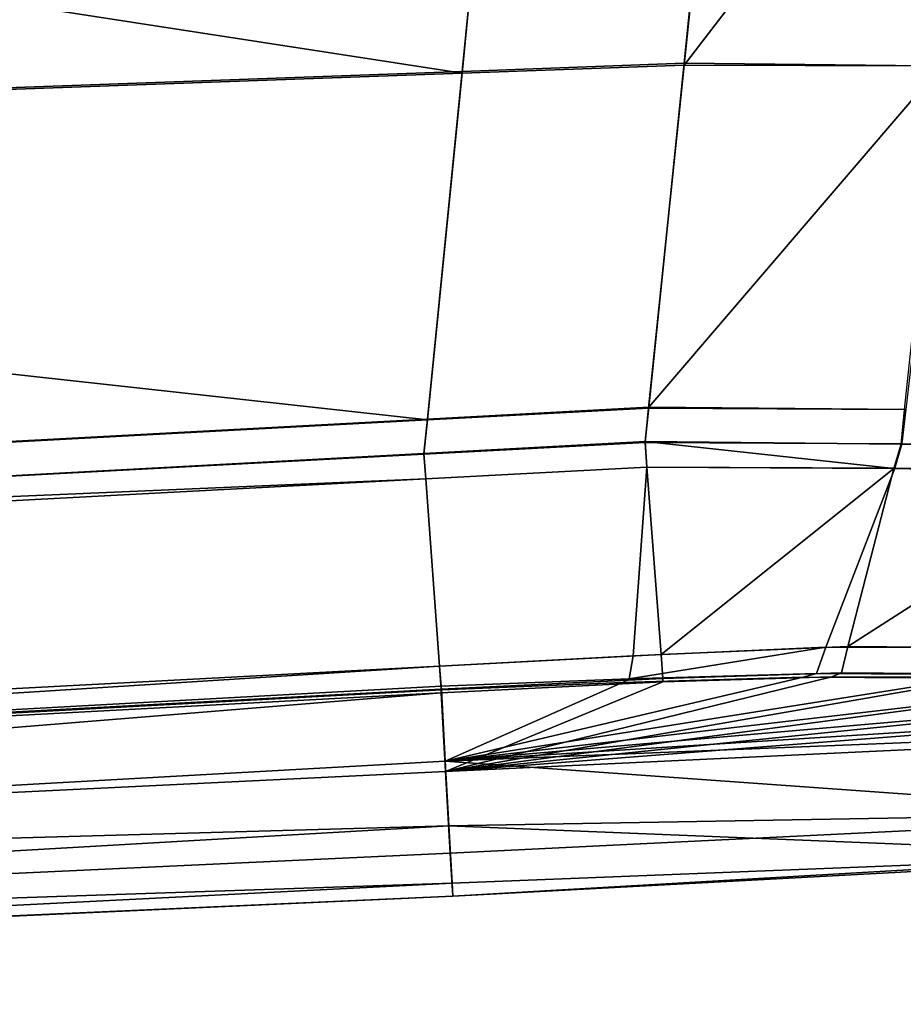
# Model space of a CAD drawing. Extents: x 0 to 1, y -1 to 0.
# Drawn here: x 0.51 to 0.52, y -0.99 to -0.99 of the extents above; entities that cross this region are included whole.
import ezdxf

# ---------------------------------------------------------------- set-up
doc = ezdxf.new("R2010")
doc.units = 0
doc.layers.add('L38_02_FIX', color=7, linetype='CONTINUOUS')
doc.layers.add('L41_02_FIX', color=7, linetype='CONTINUOUS')

msp = doc.modelspace()

# ---------------------------------------------------------------- linework, layer by layer
at = {"layer": 'L38_02_FIX', "color": 8}
for points, invisible_edges in [([(0.51552, -0.983307, 0.055718), (0.516829, -0.986164, 0.055382), (0.517128, -0.98328, 0.055721), (0.51552, -0.983307, 0.055718)], 9), ([(0.518679, -0.986184, 0.055167), (0.517128, -0.98328, 0.055721), (0.516829, -0.986164, 0.055382), (0.518679, -0.986184, 0.055167)], 9), ([(0.517128, -0.98328, 0.055721), (0.518679, -0.986184, 0.055167), (0.518983, -0.983293, 0.055492), (0.517128, -0.98328, 0.055721)], 9), ([(0.49816, -0.983599, 0.05569), (0.515229, -0.986222, 0.055376), (0.51552, -0.983307, 0.055718), (0.49816, -0.983599, 0.05569)], 9), ([(0.51552, -0.983316, 0.004141), (0.515229, -0.986235, 0.004375), (0.49816, -0.983604, 0.004223), (0.51552, -0.983316, 0.004141)], 8), ([(0.516829, -0.986164, 0.055382), (0.51552, -0.983307, 0.055718), (0.515229, -0.986222, 0.055376), (0.516829, -0.986164, 0.055382)], 9), ([(0.51552, -0.983316, 0.004141), (0.516829, -0.986177, 0.004362), (0.515229, -0.986235, 0.004375), (0.51552, -0.983316, 0.004141)], 9), ([(0.516829, -0.986177, 0.004362), (0.51552, -0.983316, 0.004141), (0.517128, -0.983289, 0.004133), (0.516829, -0.986177, 0.004362)], 9), ([(0.519039, -0.983292, 0.004356), (0.516829, -0.986177, 0.004362), (0.517128, -0.983289, 0.004133), (0.519039, -0.983292, 0.004356)], 8), ([(0.519039, -0.983292, 0.004356), (0.518709, -0.986183, 0.004663), (0.516829, -0.986177, 0.004362), (0.519039, -0.983292, 0.004356)], 8), ([(0.515229, -0.986222, 0.055376), (0.49816, -0.983599, 0.05569), (0.497943, -0.986853, 0.055308), (0.515229, -0.986222, 0.055376)], 9), ([(0.515229, -0.986235, 0.004375), (0.497943, -0.986859, 0.004506), (0.49816, -0.983604, 0.004223), (0.515229, -0.986235, 0.004375)], 8), ([(0.515229, -0.986222, 0.055376), (0.516574, -0.988643, 0.055091), (0.516829, -0.986164, 0.055382), (0.515229, -0.986222, 0.055376)], 9), ([(0.516573, -0.98865, 0.004634), (0.515229, -0.986235, 0.004375), (0.516829, -0.986177, 0.004362), (0.516573, -0.98865, 0.004634)], 9), ([(0.516829, -0.986177, 0.004362), (0.518427, -0.98866, 0.004925), (0.516573, -0.98865, 0.004634), (0.516829, -0.986177, 0.004362)], 9), ([(0.518679, -0.986184, 0.055167), (0.516829, -0.986164, 0.055382), (0.516574, -0.988643, 0.055091), (0.518679, -0.986184, 0.055167)], 8), ([(0.518679, -0.986184, 0.055167), (0.516574, -0.988643, 0.055091), (0.518418, -0.988661, 0.054806), (0.518679, -0.986184, 0.055167)], 8), ([(0.518427, -0.98866, 0.004925), (0.516829, -0.986177, 0.004362), (0.518709, -0.986183, 0.004663), (0.518427, -0.98866, 0.004925)], 9), ([(0.497943, -0.986853, 0.055308), (0.514979, -0.988729, 0.055081), (0.515229, -0.986222, 0.055376), (0.497943, -0.986853, 0.055308)], 9), ([(0.515229, -0.986235, 0.004375), (0.514979, -0.988735, 0.004646), (0.497943, -0.986859, 0.004506), (0.515229, -0.986235, 0.004375)], 8), ([(0.516574, -0.988643, 0.055091), (0.515229, -0.986222, 0.055376), (0.514979, -0.988729, 0.055081), (0.516574, -0.988643, 0.055091)], 9), ([(0.515229, -0.986235, 0.004375), (0.516573, -0.98865, 0.004634), (0.514979, -0.988735, 0.004646), (0.515229, -0.986235, 0.004375)], 9), ([(0.514979, -0.988735, 0.004646), (0.497761, -0.989655, 0.004777), (0.497943, -0.986859, 0.004506), (0.514979, -0.988735, 0.004646)], 8), ([(0.514979, -0.988729, 0.055081), (0.497943, -0.986853, 0.055308), (0.497762, -0.989652, 0.054979), (0.514979, -0.988729, 0.055081)], 9), ([(0.514979, -0.988729, 0.055081), (0.516548, -0.988892, 0.055061), (0.516574, -0.988643, 0.055091), (0.514979, -0.988729, 0.055081)], 9), ([(0.516548, -0.988897, 0.004661), (0.514979, -0.988735, 0.004646), (0.516573, -0.98865, 0.004634), (0.516548, -0.988897, 0.004661)], 9), ([(0.518392, -0.988909, 0.05477), (0.516574, -0.988643, 0.055091), (0.516548, -0.988892, 0.055061), (0.518392, -0.988909, 0.05477)], 9), ([(0.516573, -0.98865, 0.004634), (0.518399, -0.988907, 0.004951), (0.516548, -0.988897, 0.004661), (0.516573, -0.98865, 0.004634)], 9), ([(0.518399, -0.988907, 0.004951), (0.516573, -0.98865, 0.004634), (0.518427, -0.98866, 0.004925), (0.518399, -0.988907, 0.004951)], 9), ([(0.516574, -0.988643, 0.055091), (0.518392, -0.988909, 0.05477), (0.518418, -0.988661, 0.054806), (0.516574, -0.988643, 0.055091)], 9), ([(0.520056, -0.988943, 0.053953), (0.518418, -0.988661, 0.054806), (0.518392, -0.988909, 0.05477), (0.520056, -0.988943, 0.053953)], 9), ([(0.518427, -0.98866, 0.004925), (0.520065, -0.988942, 0.0058), (0.518399, -0.988907, 0.004951), (0.518427, -0.98866, 0.004925)], 9), ([(0.514954, -0.988982, 0.004673), (0.497761, -0.989655, 0.004777), (0.514979, -0.988735, 0.004646), (0.514954, -0.988982, 0.004673)], 9), ([(0.497762, -0.989652, 0.054979), (0.514954, -0.988978, 0.055052), (0.514979, -0.988729, 0.055081), (0.497762, -0.989652, 0.054979)], 9), ([(0.516548, -0.988892, 0.055061), (0.514979, -0.988729, 0.055081), (0.514954, -0.988978, 0.055052), (0.516548, -0.988892, 0.055061)], 9), ([(0.514979, -0.988735, 0.004646), (0.516548, -0.988897, 0.004661), (0.514954, -0.988982, 0.004673), (0.514979, -0.988735, 0.004646)], 9), ([(0.514967, -0.98916, 0.054913), (0.516548, -0.988892, 0.055061), (0.514954, -0.988978, 0.055052), (0.514967, -0.98916, 0.054913)], 9), ([(0.516561, -0.989075, 0.00484), (0.514954, -0.988982, 0.004673), (0.516548, -0.988897, 0.004661), (0.516561, -0.989075, 0.00484)], 9), ([(0.516548, -0.988892, 0.055061), (0.514967, -0.98916, 0.054913), (0.516561, -0.989075, 0.054925), (0.516548, -0.988892, 0.055061)], 9), ([(0.516548, -0.988892, 0.055061), (0.518341, -0.989085, 0.054601), (0.518392, -0.988909, 0.05477), (0.516548, -0.988892, 0.055061)], 8), ([(0.518341, -0.989085, 0.054601), (0.516548, -0.988892, 0.055061), (0.516561, -0.989075, 0.054925), (0.518341, -0.989085, 0.054601)], 8), ([(0.518399, -0.988907, 0.004951), (0.516561, -0.989075, 0.00484), (0.516548, -0.988897, 0.004661), (0.518399, -0.988907, 0.004951)], 9), ([(0.516561, -0.989075, 0.00484), (0.518399, -0.988907, 0.004951), (0.518348, -0.989082, 0.005123), (0.516561, -0.989075, 0.00484)], 9), ([(0.518341, -0.989085, 0.054601), (0.520056, -0.988943, 0.053953), (0.518392, -0.988909, 0.05477), (0.518341, -0.989085, 0.054601)], 9), ([(0.520056, -0.988943, 0.053953), (0.518341, -0.989085, 0.054601), (0.519947, -0.989115, 0.05381), (0.520056, -0.988943, 0.053953)], 9), ([(0.520065, -0.988942, 0.0058), (0.518348, -0.989082, 0.005123), (0.518399, -0.988907, 0.004951), (0.520065, -0.988942, 0.0058)], 9), ([(0.518348, -0.989082, 0.005123), (0.520065, -0.988942, 0.0058), (0.519956, -0.989114, 0.005944), (0.518348, -0.989082, 0.005123)], 9), ([(0.514954, -0.988978, 0.055052), (0.497762, -0.989652, 0.054979), (0.497742, -0.9899, 0.054949), (0.514954, -0.988978, 0.055052)], 9), ([(0.514967, -0.98916, 0.054913), (0.514954, -0.988978, 0.055052), (0.497742, -0.9899, 0.054949), (0.514967, -0.98916, 0.054913)], 8), ([(0.514967, -0.98916, 0.004852), (0.497742, -0.989902, 0.004801), (0.514954, -0.988982, 0.004673), (0.514967, -0.98916, 0.004852)], 9), ([(0.497761, -0.989655, 0.004777), (0.514954, -0.988982, 0.004673), (0.497742, -0.989902, 0.004801), (0.497761, -0.989655, 0.004777)], 9), ([(0.514954, -0.988982, 0.004673), (0.516561, -0.989075, 0.00484), (0.514967, -0.98916, 0.004852), (0.514954, -0.988982, 0.004673)], 9), ([(0.516561, -0.989075, 0.00484), (0.515066, -0.990511, 0.006212), (0.514967, -0.98916, 0.004852), (0.516561, -0.989075, 0.00484)], 9), ([(0.514967, -0.98916, 0.054913), (0.516663, -0.990427, 0.053566), (0.516561, -0.989075, 0.054925), (0.514967, -0.98916, 0.054913)], 9), ([(0.515066, -0.990511, 0.006212), (0.516561, -0.989075, 0.00484), (0.516463, -0.990437, 0.006188), (0.515066, -0.990511, 0.006212)], 9), ([(0.518348, -0.989082, 0.005123), (0.516463, -0.990437, 0.006188), (0.516561, -0.989075, 0.00484), (0.518348, -0.989082, 0.005123)], 9), ([(0.516463, -0.990437, 0.006188), (0.518348, -0.989082, 0.005123), (0.517851, -0.990375, 0.006354), (0.516463, -0.990437, 0.006188)], 9), ([(0.518341, -0.989085, 0.054601), (0.516561, -0.989075, 0.054925), (0.516663, -0.990427, 0.053566), (0.518341, -0.989085, 0.054601)], 8), ([(0.518341, -0.989085, 0.054601), (0.516663, -0.990427, 0.053566), (0.51801, -0.99037, 0.053356), (0.518341, -0.989085, 0.054601)], 8), ([(0.519956, -0.989114, 0.005944), (0.517851, -0.990375, 0.006354), (0.518348, -0.989082, 0.005123), (0.519956, -0.989114, 0.005944)], 9), ([(0.518341, -0.989085, 0.054601), (0.51801, -0.99037, 0.053356), (0.519947, -0.989115, 0.05381), (0.518341, -0.989085, 0.054601)], 8), ([(0.497742, -0.989902, 0.004801), (0.514967, -0.98916, 0.004852), (0.497752, -0.990078, 0.004982), (0.497742, -0.989902, 0.004801)], 9), ([(0.514967, -0.98916, 0.054913), (0.497742, -0.9899, 0.054949), (0.497752, -0.990078, 0.054783), (0.514967, -0.98916, 0.054913)], 8), ([(0.497752, -0.990078, 0.054783), (0.515066, -0.990511, 0.053553), (0.514967, -0.98916, 0.054913), (0.497752, -0.990078, 0.054783)], 9), ([(0.515066, -0.990511, 0.006212), (0.497752, -0.990078, 0.004982), (0.514967, -0.98916, 0.004852), (0.515066, -0.990511, 0.006212)], 9), ([(0.516663, -0.990427, 0.053566), (0.514967, -0.98916, 0.054913), (0.515066, -0.990511, 0.053553), (0.516663, -0.990427, 0.053566)], 9), ([(0.517851, -0.990375, 0.006354), (0.519956, -0.989114, 0.005944), (0.519106, -0.990376, 0.006962), (0.517851, -0.990375, 0.006354)], 9), ([(0.519947, -0.989115, 0.05381), (0.51801, -0.99037, 0.053356), (0.519215, -0.990378, 0.052719), (0.519947, -0.989115, 0.05381)], 8), ([(0.515066, -0.990511, 0.053553), (0.497752, -0.990078, 0.054783), (0.497828, -0.991423, 0.053414), (0.515066, -0.990511, 0.053553)], 9), ([(0.497752, -0.990078, 0.004982), (0.515066, -0.990511, 0.006212), (0.497828, -0.991423, 0.00635), (0.497752, -0.990078, 0.004982)], 9), ([(0.516434, -0.990601, 0.006367), (0.516463, -0.990437, 0.006188), (0.517851, -0.990375, 0.006354), (0.516434, -0.990601, 0.006367)], 8), ([(0.517851, -0.990375, 0.006354), (0.517784, -0.990564, 0.006521), (0.516434, -0.990601, 0.006367), (0.517851, -0.990375, 0.006354)], 8), ([(0.516676, -0.990599, 0.053387), (0.51801, -0.99037, 0.053356), (0.516663, -0.990427, 0.053566), (0.516676, -0.990599, 0.053387)], 9), ([(0.51801, -0.99037, 0.053356), (0.516676, -0.990599, 0.053387), (0.517964, -0.990559, 0.053185), (0.51801, -0.99037, 0.053356)], 9), ([(0.519106, -0.990376, 0.006962), (0.517784, -0.990564, 0.006521), (0.517851, -0.990375, 0.006354), (0.519106, -0.990376, 0.006962)], 9), ([(0.517784, -0.990564, 0.006521), (0.519106, -0.990376, 0.006962), (0.519002, -0.990572, 0.007109), (0.517784, -0.990564, 0.006521)], 9), ([(0.517964, -0.990559, 0.053185), (0.519215, -0.990378, 0.052719), (0.51801, -0.99037, 0.053356), (0.517964, -0.990559, 0.053185)], 9), ([(0.519215, -0.990378, 0.052719), (0.517964, -0.990559, 0.053185), (0.519113, -0.990567, 0.052569), (0.519215, -0.990378, 0.052719)], 9), ([(0.515066, -0.990511, 0.053553), (0.516676, -0.990599, 0.053387), (0.516663, -0.990427, 0.053566), (0.515066, -0.990511, 0.053553)], 9), ([(0.516434, -0.990601, 0.006367), (0.515066, -0.990511, 0.006212), (0.516463, -0.990437, 0.006188), (0.516434, -0.990601, 0.006367)], 9), ([(0.497828, -0.991423, 0.053414), (0.515079, -0.990676, 0.053373), (0.515066, -0.990511, 0.053553), (0.497828, -0.991423, 0.053414)], 9), ([(0.497838, -0.9916, 0.006529), (0.497828, -0.991423, 0.00635), (0.515066, -0.990511, 0.006212), (0.497838, -0.9916, 0.006529)], 8), ([(0.497838, -0.9916, 0.006529), (0.515066, -0.990511, 0.006212), (0.515078, -0.990656, 0.006394), (0.497838, -0.9916, 0.006529)], 8), ([(0.515066, -0.990511, 0.006212), (0.516434, -0.990601, 0.006367), (0.515078, -0.990656, 0.006394), (0.515066, -0.990511, 0.006212)], 9), ([(0.516676, -0.990599, 0.053387), (0.515066, -0.990511, 0.053553), (0.515079, -0.990676, 0.053373), (0.516676, -0.990599, 0.053387)], 9), ([(0.515107, -0.991196, 0.012094), (0.516386, -0.990628, 0.006625), (0.517687, -0.99059, 0.006762), (0.515107, -0.991196, 0.012094)], 8), ([(0.515107, -0.991196, 0.012094), (0.517687, -0.99059, 0.006762), (0.518867, -0.990597, 0.007313), (0.515107, -0.991196, 0.012094)], 8), ([(0.516675, -0.990625, 0.053131), (0.51511, -0.991271, 0.047501), (0.517894, -0.990587, 0.052943), (0.516675, -0.990625, 0.053131)], 8), ([(0.517894, -0.990587, 0.052943), (0.51511, -0.991271, 0.047501), (0.518984, -0.990594, 0.052366), (0.517894, -0.990587, 0.052943)], 8), ([(0.517784, -0.990564, 0.006521), (0.516386, -0.990628, 0.006625), (0.516434, -0.990601, 0.006367), (0.517784, -0.990564, 0.006521)], 9), ([(0.516386, -0.990628, 0.006625), (0.517784, -0.990564, 0.006521), (0.517687, -0.99059, 0.006762), (0.516386, -0.990628, 0.006625)], 9), ([(0.517964, -0.990559, 0.053185), (0.516675, -0.990625, 0.053131), (0.517894, -0.990587, 0.052943), (0.517964, -0.990559, 0.053185)], 9), ([(0.516675, -0.990625, 0.053131), (0.517964, -0.990559, 0.053185), (0.516676, -0.990599, 0.053387), (0.516675, -0.990625, 0.053131)], 9), ([(0.519002, -0.990572, 0.007109), (0.517687, -0.99059, 0.006762), (0.517784, -0.990564, 0.006521), (0.519002, -0.990572, 0.007109)], 9), ([(0.517687, -0.99059, 0.006762), (0.519002, -0.990572, 0.007109), (0.518867, -0.990597, 0.007313), (0.517687, -0.99059, 0.006762)], 9), ([(0.517894, -0.990587, 0.052943), (0.519113, -0.990567, 0.052569), (0.517964, -0.990559, 0.053185), (0.517894, -0.990587, 0.052943)], 9), ([(0.519113, -0.990567, 0.052569), (0.517894, -0.990587, 0.052943), (0.518984, -0.990594, 0.052366), (0.519113, -0.990567, 0.052569)], 9), ([(0.51508, -0.990681, 0.006653), (0.497838, -0.9916, 0.006529), (0.515078, -0.990656, 0.006394), (0.51508, -0.990681, 0.006653)], 9), ([(0.516386, -0.990628, 0.006625), (0.515078, -0.990656, 0.006394), (0.516434, -0.990601, 0.006367), (0.516386, -0.990628, 0.006625)], 9), ([(0.516675, -0.990625, 0.053131), (0.515078, -0.990702, 0.053118), (0.51511, -0.991271, 0.047501), (0.516675, -0.990625, 0.053131)], 8), ([(0.516675, -0.990625, 0.053131), (0.515079, -0.990676, 0.053373), (0.515078, -0.990702, 0.053118), (0.516675, -0.990625, 0.053131)], 9), ([(0.515078, -0.990656, 0.006394), (0.516386, -0.990628, 0.006625), (0.51508, -0.990681, 0.006653), (0.515078, -0.990656, 0.006394)], 9), ([(0.515079, -0.990676, 0.053373), (0.516675, -0.990625, 0.053131), (0.516676, -0.990599, 0.053387), (0.515079, -0.990676, 0.053373)], 9), ([(0.515107, -0.991196, 0.012094), (0.51508, -0.990681, 0.006653), (0.516386, -0.990628, 0.006625), (0.515107, -0.991196, 0.012094)], 8), ([(0.515107, -0.991196, 0.012094), (0.518867, -0.990597, 0.007313), (0.519786, -0.990649, 0.008233), (0.515107, -0.991196, 0.012094)], 8), ([(0.515107, -0.991196, 0.012094), (0.519786, -0.990649, 0.008233), (0.520326, -0.990739, 0.00941), (0.515107, -0.991196, 0.012094)], 8), ([(0.518984, -0.990594, 0.052366), (0.51511, -0.991271, 0.047501), (0.519821, -0.990646, 0.051464), (0.518984, -0.990594, 0.052366)], 8), ([(0.519821, -0.990646, 0.051464), (0.51511, -0.991271, 0.047501), (0.520324, -0.990736, 0.050346), (0.519821, -0.990646, 0.051464)], 8), ([(0.515079, -0.990676, 0.053373), (0.497828, -0.991423, 0.053414), (0.497838, -0.991599, 0.053234), (0.515079, -0.990676, 0.053373)], 9), ([(0.515078, -0.990702, 0.053118), (0.497838, -0.991599, 0.053234), (0.497837, -0.991624, 0.052979), (0.515078, -0.990702, 0.053118)], 9), ([(0.515078, -0.990702, 0.053118), (0.497837, -0.991624, 0.052979), (0.497857, -0.992106, 0.047464), (0.515078, -0.990702, 0.053118)], 8), ([(0.497838, -0.991599, 0.053234), (0.515078, -0.990702, 0.053118), (0.515079, -0.990676, 0.053373), (0.497838, -0.991599, 0.053234)], 9), ([(0.497838, -0.9916, 0.006529), (0.51508, -0.990681, 0.006653), (0.497839, -0.991617, 0.006789), (0.497838, -0.9916, 0.006529)], 9), ([(0.515107, -0.991196, 0.012094), (0.497839, -0.991617, 0.006789), (0.51508, -0.990681, 0.006653), (0.515107, -0.991196, 0.012094)], 9), ([(0.515078, -0.990702, 0.053118), (0.497857, -0.992106, 0.047464), (0.51511, -0.991271, 0.047501), (0.515078, -0.990702, 0.053118)], 8), ([(0.515107, -0.991196, 0.012094), (0.520326, -0.990739, 0.00941), (0.520466, -0.990856, 0.010699), (0.515107, -0.991196, 0.012094)], 8), ([(0.520324, -0.990736, 0.050346), (0.51511, -0.991271, 0.047501), (0.520458, -0.990854, 0.049127), (0.520324, -0.990736, 0.050346)], 8), ([(0.515107, -0.991196, 0.012094), (0.520466, -0.990856, 0.010699), (0.520436, -0.99098, 0.011993), (0.515107, -0.991196, 0.012094)], 8), ([(0.520458, -0.990854, 0.049127), (0.51511, -0.991271, 0.047501), (0.520433, -0.991019, 0.047513), (0.520458, -0.990854, 0.049127)], 8), ([(0.52035, -0.99157, 0.019085), (0.515107, -0.991196, 0.012094), (0.520436, -0.99098, 0.011993), (0.52035, -0.99157, 0.019085)], 8), ([(0.515144, -0.991859, 0.040503), (0.520433, -0.991019, 0.047513), (0.51511, -0.991271, 0.047501), (0.515144, -0.991859, 0.040503)], 9), ([(0.520433, -0.991019, 0.047513), (0.515144, -0.991859, 0.040503), (0.520346, -0.991605, 0.040421), (0.520433, -0.991019, 0.047513)], 9), ([(0.497839, -0.991617, 0.006789), (0.515107, -0.991196, 0.012094), (0.497859, -0.992153, 0.012399), (0.497839, -0.991617, 0.006789)], 9), ([(0.515134, -0.991662, 0.019166), (0.497859, -0.992153, 0.012399), (0.515107, -0.991196, 0.012094), (0.515134, -0.991662, 0.019166)], 8), ([(0.515134, -0.991662, 0.019166), (0.515107, -0.991196, 0.012094), (0.52035, -0.99157, 0.019085), (0.515134, -0.991662, 0.019166)], 8), ([(0.497882, -0.992655, 0.040772), (0.51511, -0.991271, 0.047501), (0.497857, -0.992106, 0.047464), (0.497882, -0.992655, 0.040772)], 9), ([(0.51511, -0.991271, 0.047501), (0.497882, -0.992655, 0.040772), (0.515144, -0.991859, 0.040503), (0.51511, -0.991271, 0.047501)], 9), ([(0.520304, -0.991872, 0.026194), (0.515134, -0.991662, 0.019166), (0.52035, -0.99157, 0.019085), (0.520304, -0.991872, 0.026194)], 8), ([(0.515144, -0.991859, 0.040503), (0.520302, -0.991893, 0.033311), (0.520346, -0.991605, 0.040421), (0.515144, -0.991859, 0.040503)], 9), ([(0.497881, -0.992655, 0.019393), (0.497859, -0.992153, 0.012399), (0.515134, -0.991662, 0.019166), (0.497881, -0.992655, 0.019393)], 8), ([(0.515157, -0.992076, 0.026345), (0.497881, -0.992655, 0.019393), (0.515134, -0.991662, 0.019166), (0.515157, -0.992076, 0.026345)], 8), ([(0.515157, -0.992076, 0.026345), (0.515134, -0.991662, 0.019166), (0.520304, -0.991872, 0.026194), (0.515157, -0.992076, 0.026345)], 8), ([(0.497895, -0.992949, 0.03337), (0.515144, -0.991859, 0.040503), (0.497882, -0.992655, 0.040772), (0.497895, -0.992949, 0.03337)], 9), ([(0.515144, -0.991859, 0.040503), (0.497895, -0.992949, 0.03337), (0.515162, -0.992169, 0.033118), (0.515144, -0.991859, 0.040503)], 9), ([(0.520302, -0.991893, 0.033311), (0.515144, -0.991859, 0.040503), (0.515162, -0.992169, 0.033118), (0.520302, -0.991893, 0.033311)], 9), ([(0.515162, -0.992169, 0.033118), (0.515157, -0.992076, 0.026345), (0.520304, -0.991872, 0.026194), (0.515162, -0.992169, 0.033118)], 8), ([(0.520302, -0.991893, 0.033311), (0.515162, -0.992169, 0.033118), (0.520304, -0.991872, 0.026194), (0.520302, -0.991893, 0.033311)], 8), ([(0.497895, -0.992941, 0.026629), (0.497881, -0.992655, 0.019393), (0.515157, -0.992076, 0.026345), (0.497895, -0.992941, 0.026629)], 8), ([(0.515162, -0.992169, 0.033118), (0.497895, -0.992941, 0.026629), (0.515157, -0.992076, 0.026345), (0.515162, -0.992169, 0.033118)], 8), ([(0.497895, -0.992949, 0.03337), (0.497895, -0.992941, 0.026629), (0.515162, -0.992169, 0.033118), (0.497895, -0.992949, 0.03337)], 8)]:
    msp.add_3dface(points, dxfattribs=dict(at, invisible_edges=invisible_edges))
at = {"layer": 'L41_02_FIX', "color": 8}
for points, invisible_edges in [([(0.51552, -0.983307, 1.998718), (0.516829, -0.986164, 1.998382), (0.517128, -0.98328, 1.998721), (0.51552, -0.983307, 1.998718)], 9), ([(0.518679, -0.986184, 1.998167), (0.517128, -0.98328, 1.998721), (0.516829, -0.986164, 1.998382), (0.518679, -0.986184, 1.998167)], 9), ([(0.517128, -0.98328, 1.998721), (0.518679, -0.986184, 1.998167), (0.518983, -0.983293, 1.998492), (0.517128, -0.98328, 1.998721)], 9), ([(0.49816, -0.983599, 1.99869), (0.515229, -0.986222, 1.998376), (0.51552, -0.983307, 1.998718), (0.49816, -0.983599, 1.99869)], 9), ([(0.51552, -0.983316, 1.947141), (0.515229, -0.986235, 1.947375), (0.49816, -0.983604, 1.947223), (0.51552, -0.983316, 1.947141)], 8), ([(0.516829, -0.986164, 1.998382), (0.51552, -0.983307, 1.998718), (0.515229, -0.986222, 1.998376), (0.516829, -0.986164, 1.998382)], 9), ([(0.51552, -0.983316, 1.947141), (0.516829, -0.986177, 1.947362), (0.515229, -0.986235, 1.947375), (0.51552, -0.983316, 1.947141)], 9), ([(0.516829, -0.986177, 1.947362), (0.51552, -0.983316, 1.947141), (0.517128, -0.983289, 1.947133), (0.516829, -0.986177, 1.947362)], 9), ([(0.519039, -0.983292, 1.947356), (0.516829, -0.986177, 1.947362), (0.517128, -0.983289, 1.947133), (0.519039, -0.983292, 1.947356)], 8), ([(0.519039, -0.983292, 1.947356), (0.518709, -0.986183, 1.947663), (0.516829, -0.986177, 1.947362), (0.519039, -0.983292, 1.947356)], 8), ([(0.515229, -0.986222, 1.998376), (0.49816, -0.983599, 1.99869), (0.497943, -0.986853, 1.998308), (0.515229, -0.986222, 1.998376)], 9), ([(0.515229, -0.986235, 1.947375), (0.497943, -0.986859, 1.947506), (0.49816, -0.983604, 1.947223), (0.515229, -0.986235, 1.947375)], 8), ([(0.515229, -0.986222, 1.998376), (0.516574, -0.988643, 1.998091), (0.516829, -0.986164, 1.998382), (0.515229, -0.986222, 1.998376)], 9), ([(0.516573, -0.98865, 1.947634), (0.515229, -0.986235, 1.947375), (0.516829, -0.986177, 1.947362), (0.516573, -0.98865, 1.947634)], 9), ([(0.516829, -0.986177, 1.947362), (0.518427, -0.98866, 1.947925), (0.516573, -0.98865, 1.947634), (0.516829, -0.986177, 1.947362)], 9), ([(0.518679, -0.986184, 1.998167), (0.516829, -0.986164, 1.998382), (0.516574, -0.988643, 1.998091), (0.518679, -0.986184, 1.998167)], 8), ([(0.518679, -0.986184, 1.998167), (0.516574, -0.988643, 1.998091), (0.518418, -0.988661, 1.997806), (0.518679, -0.986184, 1.998167)], 8), ([(0.518427, -0.98866, 1.947925), (0.516829, -0.986177, 1.947362), (0.518709, -0.986183, 1.947663), (0.518427, -0.98866, 1.947925)], 9), ([(0.497943, -0.986853, 1.998308), (0.514979, -0.988729, 1.998081), (0.515229, -0.986222, 1.998376), (0.497943, -0.986853, 1.998308)], 9), ([(0.515229, -0.986235, 1.947375), (0.514979, -0.988735, 1.947646), (0.497943, -0.986859, 1.947506), (0.515229, -0.986235, 1.947375)], 8), ([(0.516574, -0.988643, 1.998091), (0.515229, -0.986222, 1.998376), (0.514979, -0.988729, 1.998081), (0.516574, -0.988643, 1.998091)], 9), ([(0.515229, -0.986235, 1.947375), (0.516573, -0.98865, 1.947634), (0.514979, -0.988735, 1.947646), (0.515229, -0.986235, 1.947375)], 9), ([(0.514979, -0.988735, 1.947646), (0.497761, -0.989655, 1.947777), (0.497943, -0.986859, 1.947506), (0.514979, -0.988735, 1.947646)], 8), ([(0.514979, -0.988729, 1.998081), (0.497943, -0.986853, 1.998308), (0.497762, -0.989652, 1.997979), (0.514979, -0.988729, 1.998081)], 9), ([(0.514979, -0.988729, 1.998081), (0.516548, -0.988892, 1.998061), (0.516574, -0.988643, 1.998091), (0.514979, -0.988729, 1.998081)], 9), ([(0.516548, -0.988897, 1.947661), (0.514979, -0.988735, 1.947646), (0.516573, -0.98865, 1.947634), (0.516548, -0.988897, 1.947661)], 9), ([(0.518392, -0.988909, 1.99777), (0.516574, -0.988643, 1.998091), (0.516548, -0.988892, 1.998061), (0.518392, -0.988909, 1.99777)], 9), ([(0.516573, -0.98865, 1.947634), (0.518399, -0.988907, 1.947951), (0.516548, -0.988897, 1.947661), (0.516573, -0.98865, 1.947634)], 9), ([(0.518399, -0.988907, 1.947951), (0.516573, -0.98865, 1.947634), (0.518427, -0.98866, 1.947925), (0.518399, -0.988907, 1.947951)], 9), ([(0.516574, -0.988643, 1.998091), (0.518392, -0.988909, 1.99777), (0.518418, -0.988661, 1.997806), (0.516574, -0.988643, 1.998091)], 9), ([(0.520056, -0.988943, 1.996953), (0.518418, -0.988661, 1.997806), (0.518392, -0.988909, 1.99777), (0.520056, -0.988943, 1.996953)], 9), ([(0.518427, -0.98866, 1.947925), (0.520065, -0.988942, 1.9488), (0.518399, -0.988907, 1.947951), (0.518427, -0.98866, 1.947925)], 9), ([(0.514954, -0.988982, 1.947673), (0.497761, -0.989655, 1.947777), (0.514979, -0.988735, 1.947646), (0.514954, -0.988982, 1.947673)], 9), ([(0.497762, -0.989652, 1.997979), (0.514954, -0.988978, 1.998052), (0.514979, -0.988729, 1.998081), (0.497762, -0.989652, 1.997979)], 9), ([(0.516548, -0.988892, 1.998061), (0.514979, -0.988729, 1.998081), (0.514954, -0.988978, 1.998052), (0.516548, -0.988892, 1.998061)], 9), ([(0.514979, -0.988735, 1.947646), (0.516548, -0.988897, 1.947661), (0.514954, -0.988982, 1.947673), (0.514979, -0.988735, 1.947646)], 9), ([(0.514967, -0.98916, 1.997913), (0.516548, -0.988892, 1.998061), (0.514954, -0.988978, 1.998052), (0.514967, -0.98916, 1.997913)], 9), ([(0.516561, -0.989075, 1.94784), (0.514954, -0.988982, 1.947673), (0.516548, -0.988897, 1.947661), (0.516561, -0.989075, 1.94784)], 9), ([(0.516548, -0.988892, 1.998061), (0.514967, -0.98916, 1.997913), (0.516561, -0.989075, 1.997925), (0.516548, -0.988892, 1.998061)], 9), ([(0.516548, -0.988892, 1.998061), (0.518341, -0.989085, 1.997601), (0.518392, -0.988909, 1.99777), (0.516548, -0.988892, 1.998061)], 8), ([(0.518341, -0.989085, 1.997601), (0.516548, -0.988892, 1.998061), (0.516561, -0.989075, 1.997925), (0.518341, -0.989085, 1.997601)], 8), ([(0.518399, -0.988907, 1.947951), (0.516561, -0.989075, 1.94784), (0.516548, -0.988897, 1.947661), (0.518399, -0.988907, 1.947951)], 9), ([(0.516561, -0.989075, 1.94784), (0.518399, -0.988907, 1.947951), (0.518348, -0.989082, 1.948123), (0.516561, -0.989075, 1.94784)], 9), ([(0.518341, -0.989085, 1.997601), (0.520056, -0.988943, 1.996953), (0.518392, -0.988909, 1.99777), (0.518341, -0.989085, 1.997601)], 9), ([(0.520056, -0.988943, 1.996953), (0.518341, -0.989085, 1.997601), (0.519947, -0.989115, 1.99681), (0.520056, -0.988943, 1.996953)], 9), ([(0.520065, -0.988942, 1.9488), (0.518348, -0.989082, 1.948123), (0.518399, -0.988907, 1.947951), (0.520065, -0.988942, 1.9488)], 9), ([(0.518348, -0.989082, 1.948123), (0.520065, -0.988942, 1.9488), (0.519956, -0.989114, 1.948944), (0.518348, -0.989082, 1.948123)], 9), ([(0.514954, -0.988978, 1.998052), (0.497762, -0.989652, 1.997979), (0.497742, -0.9899, 1.997949), (0.514954, -0.988978, 1.998052)], 9), ([(0.514967, -0.98916, 1.997913), (0.514954, -0.988978, 1.998052), (0.497742, -0.9899, 1.997949), (0.514967, -0.98916, 1.997913)], 8), ([(0.514967, -0.98916, 1.947852), (0.497742, -0.989902, 1.947801), (0.514954, -0.988982, 1.947673), (0.514967, -0.98916, 1.947852)], 9), ([(0.497761, -0.989655, 1.947777), (0.514954, -0.988982, 1.947673), (0.497742, -0.989902, 1.947801), (0.497761, -0.989655, 1.947777)], 9), ([(0.514954, -0.988982, 1.947673), (0.516561, -0.989075, 1.94784), (0.514967, -0.98916, 1.947852), (0.514954, -0.988982, 1.947673)], 9), ([(0.516561, -0.989075, 1.94784), (0.515066, -0.990511, 1.949212), (0.514967, -0.98916, 1.947852), (0.516561, -0.989075, 1.94784)], 9), ([(0.514967, -0.98916, 1.997913), (0.516663, -0.990427, 1.996566), (0.516561, -0.989075, 1.997925), (0.514967, -0.98916, 1.997913)], 9), ([(0.515066, -0.990511, 1.949212), (0.516561, -0.989075, 1.94784), (0.516463, -0.990437, 1.949188), (0.515066, -0.990511, 1.949212)], 9), ([(0.518348, -0.989082, 1.948123), (0.516463, -0.990437, 1.949188), (0.516561, -0.989075, 1.94784), (0.518348, -0.989082, 1.948123)], 9), ([(0.516463, -0.990437, 1.949188), (0.518348, -0.989082, 1.948123), (0.517851, -0.990375, 1.949354), (0.516463, -0.990437, 1.949188)], 9), ([(0.518341, -0.989085, 1.997601), (0.516561, -0.989075, 1.997925), (0.516663, -0.990427, 1.996566), (0.518341, -0.989085, 1.997601)], 8), ([(0.518341, -0.989085, 1.997601), (0.516663, -0.990427, 1.996566), (0.51801, -0.99037, 1.996356), (0.518341, -0.989085, 1.997601)], 8), ([(0.519956, -0.989114, 1.948944), (0.517851, -0.990375, 1.949354), (0.518348, -0.989082, 1.948123), (0.519956, -0.989114, 1.948944)], 9), ([(0.518341, -0.989085, 1.997601), (0.51801, -0.99037, 1.996356), (0.519947, -0.989115, 1.99681), (0.518341, -0.989085, 1.997601)], 8), ([(0.497742, -0.989902, 1.947801), (0.514967, -0.98916, 1.947852), (0.497752, -0.990078, 1.947982), (0.497742, -0.989902, 1.947801)], 9), ([(0.514967, -0.98916, 1.997913), (0.497742, -0.9899, 1.997949), (0.497752, -0.990078, 1.997783), (0.514967, -0.98916, 1.997913)], 8), ([(0.497752, -0.990078, 1.997783), (0.515066, -0.990511, 1.996553), (0.514967, -0.98916, 1.997913), (0.497752, -0.990078, 1.997783)], 9), ([(0.515066, -0.990511, 1.949212), (0.497752, -0.990078, 1.947982), (0.514967, -0.98916, 1.947852), (0.515066, -0.990511, 1.949212)], 9), ([(0.516663, -0.990427, 1.996566), (0.514967, -0.98916, 1.997913), (0.515066, -0.990511, 1.996553), (0.516663, -0.990427, 1.996566)], 9), ([(0.517851, -0.990375, 1.949354), (0.519956, -0.989114, 1.948944), (0.519106, -0.990376, 1.949962), (0.517851, -0.990375, 1.949354)], 9), ([(0.519947, -0.989115, 1.99681), (0.51801, -0.99037, 1.996356), (0.519215, -0.990378, 1.995719), (0.519947, -0.989115, 1.99681)], 8), ([(0.515066, -0.990511, 1.996553), (0.497752, -0.990078, 1.997783), (0.497828, -0.991423, 1.996414), (0.515066, -0.990511, 1.996553)], 9), ([(0.497752, -0.990078, 1.947982), (0.515066, -0.990511, 1.949212), (0.497828, -0.991423, 1.94935), (0.497752, -0.990078, 1.947982)], 9), ([(0.516434, -0.990601, 1.949367), (0.516463, -0.990437, 1.949188), (0.517851, -0.990375, 1.949354), (0.516434, -0.990601, 1.949367)], 8), ([(0.517851, -0.990375, 1.949354), (0.517784, -0.990564, 1.949521), (0.516434, -0.990601, 1.949367), (0.517851, -0.990375, 1.949354)], 8), ([(0.516676, -0.990599, 1.996387), (0.51801, -0.99037, 1.996356), (0.516663, -0.990427, 1.996566), (0.516676, -0.990599, 1.996387)], 9), ([(0.51801, -0.99037, 1.996356), (0.516676, -0.990599, 1.996387), (0.517964, -0.990559, 1.996185), (0.51801, -0.99037, 1.996356)], 9), ([(0.519106, -0.990376, 1.949962), (0.517784, -0.990564, 1.949521), (0.517851, -0.990375, 1.949354), (0.519106, -0.990376, 1.949962)], 9), ([(0.517784, -0.990564, 1.949521), (0.519106, -0.990376, 1.949962), (0.519002, -0.990572, 1.950109), (0.517784, -0.990564, 1.949521)], 9), ([(0.517964, -0.990559, 1.996185), (0.519215, -0.990378, 1.995719), (0.51801, -0.99037, 1.996356), (0.517964, -0.990559, 1.996185)], 9), ([(0.519215, -0.990378, 1.995719), (0.517964, -0.990559, 1.996185), (0.519113, -0.990567, 1.995569), (0.519215, -0.990378, 1.995719)], 9), ([(0.515066, -0.990511, 1.996553), (0.516676, -0.990599, 1.996387), (0.516663, -0.990427, 1.996566), (0.515066, -0.990511, 1.996553)], 9), ([(0.516434, -0.990601, 1.949367), (0.515066, -0.990511, 1.949212), (0.516463, -0.990437, 1.949188), (0.516434, -0.990601, 1.949367)], 9), ([(0.497828, -0.991423, 1.996414), (0.515079, -0.990676, 1.996373), (0.515066, -0.990511, 1.996553), (0.497828, -0.991423, 1.996414)], 9), ([(0.497838, -0.9916, 1.949529), (0.497828, -0.991423, 1.94935), (0.515066, -0.990511, 1.949212), (0.497838, -0.9916, 1.949529)], 8), ([(0.497838, -0.9916, 1.949529), (0.515066, -0.990511, 1.949212), (0.515078, -0.990656, 1.949394), (0.497838, -0.9916, 1.949529)], 8), ([(0.515066, -0.990511, 1.949212), (0.516434, -0.990601, 1.949367), (0.515078, -0.990656, 1.949394), (0.515066, -0.990511, 1.949212)], 9), ([(0.516676, -0.990599, 1.996387), (0.515066, -0.990511, 1.996553), (0.515079, -0.990676, 1.996373), (0.516676, -0.990599, 1.996387)], 9), ([(0.515107, -0.991196, 1.955094), (0.516386, -0.990628, 1.949625), (0.517687, -0.99059, 1.949762), (0.515107, -0.991196, 1.955094)], 8), ([(0.515107, -0.991196, 1.955094), (0.517687, -0.99059, 1.949762), (0.518867, -0.990597, 1.950313), (0.515107, -0.991196, 1.955094)], 8), ([(0.516675, -0.990625, 1.996131), (0.51511, -0.991271, 1.990501), (0.517894, -0.990587, 1.995943), (0.516675, -0.990625, 1.996131)], 8), ([(0.517894, -0.990587, 1.995943), (0.51511, -0.991271, 1.990501), (0.518984, -0.990594, 1.995366), (0.517894, -0.990587, 1.995943)], 8), ([(0.517784, -0.990564, 1.949521), (0.516386, -0.990628, 1.949625), (0.516434, -0.990601, 1.949367), (0.517784, -0.990564, 1.949521)], 9), ([(0.516386, -0.990628, 1.949625), (0.517784, -0.990564, 1.949521), (0.517687, -0.99059, 1.949762), (0.516386, -0.990628, 1.949625)], 9), ([(0.517964, -0.990559, 1.996185), (0.516675, -0.990625, 1.996131), (0.517894, -0.990587, 1.995943), (0.517964, -0.990559, 1.996185)], 9), ([(0.516675, -0.990625, 1.996131), (0.517964, -0.990559, 1.996185), (0.516676, -0.990599, 1.996387), (0.516675, -0.990625, 1.996131)], 9), ([(0.519002, -0.990572, 1.950109), (0.517687, -0.99059, 1.949762), (0.517784, -0.990564, 1.949521), (0.519002, -0.990572, 1.950109)], 9), ([(0.517687, -0.99059, 1.949762), (0.519002, -0.990572, 1.950109), (0.518867, -0.990597, 1.950313), (0.517687, -0.99059, 1.949762)], 9), ([(0.517894, -0.990587, 1.995943), (0.519113, -0.990567, 1.995569), (0.517964, -0.990559, 1.996185), (0.517894, -0.990587, 1.995943)], 9), ([(0.519113, -0.990567, 1.995569), (0.517894, -0.990587, 1.995943), (0.518984, -0.990594, 1.995366), (0.519113, -0.990567, 1.995569)], 9), ([(0.51508, -0.990681, 1.949653), (0.497838, -0.9916, 1.949529), (0.515078, -0.990656, 1.949394), (0.51508, -0.990681, 1.949653)], 9), ([(0.516386, -0.990628, 1.949625), (0.515078, -0.990656, 1.949394), (0.516434, -0.990601, 1.949367), (0.516386, -0.990628, 1.949625)], 9), ([(0.516675, -0.990625, 1.996131), (0.515078, -0.990702, 1.996118), (0.51511, -0.991271, 1.990501), (0.516675, -0.990625, 1.996131)], 8), ([(0.516675, -0.990625, 1.996131), (0.515079, -0.990676, 1.996373), (0.515078, -0.990702, 1.996118), (0.516675, -0.990625, 1.996131)], 9), ([(0.515078, -0.990656, 1.949394), (0.516386, -0.990628, 1.949625), (0.51508, -0.990681, 1.949653), (0.515078, -0.990656, 1.949394)], 9), ([(0.515079, -0.990676, 1.996373), (0.516675, -0.990625, 1.996131), (0.516676, -0.990599, 1.996387), (0.515079, -0.990676, 1.996373)], 9), ([(0.515107, -0.991196, 1.955094), (0.51508, -0.990681, 1.949653), (0.516386, -0.990628, 1.949625), (0.515107, -0.991196, 1.955094)], 8), ([(0.515107, -0.991196, 1.955094), (0.518867, -0.990597, 1.950313), (0.519786, -0.990649, 1.951233), (0.515107, -0.991196, 1.955094)], 8), ([(0.515107, -0.991196, 1.955094), (0.519786, -0.990649, 1.951233), (0.520326, -0.990739, 1.95241), (0.515107, -0.991196, 1.955094)], 8), ([(0.518984, -0.990594, 1.995366), (0.51511, -0.991271, 1.990501), (0.519821, -0.990646, 1.994464), (0.518984, -0.990594, 1.995366)], 8), ([(0.519821, -0.990646, 1.994464), (0.51511, -0.991271, 1.990501), (0.520324, -0.990736, 1.993346), (0.519821, -0.990646, 1.994464)], 8), ([(0.515079, -0.990676, 1.996373), (0.497828, -0.991423, 1.996414), (0.497838, -0.991599, 1.996234), (0.515079, -0.990676, 1.996373)], 9), ([(0.515078, -0.990702, 1.996118), (0.497838, -0.991599, 1.996234), (0.497837, -0.991624, 1.995979), (0.515078, -0.990702, 1.996118)], 9), ([(0.515078, -0.990702, 1.996118), (0.497837, -0.991624, 1.995979), (0.497857, -0.992106, 1.990464), (0.515078, -0.990702, 1.996118)], 8), ([(0.497838, -0.991599, 1.996234), (0.515078, -0.990702, 1.996118), (0.515079, -0.990676, 1.996373), (0.497838, -0.991599, 1.996234)], 9), ([(0.497838, -0.9916, 1.949529), (0.51508, -0.990681, 1.949653), (0.497839, -0.991617, 1.949789), (0.497838, -0.9916, 1.949529)], 9), ([(0.515107, -0.991196, 1.955094), (0.497839, -0.991617, 1.949789), (0.51508, -0.990681, 1.949653), (0.515107, -0.991196, 1.955094)], 9), ([(0.515078, -0.990702, 1.996118), (0.497857, -0.992106, 1.990464), (0.51511, -0.991271, 1.990501), (0.515078, -0.990702, 1.996118)], 8), ([(0.515107, -0.991196, 1.955094), (0.520326, -0.990739, 1.95241), (0.520466, -0.990856, 1.953699), (0.515107, -0.991196, 1.955094)], 8), ([(0.520324, -0.990736, 1.993346), (0.51511, -0.991271, 1.990501), (0.520458, -0.990854, 1.992127), (0.520324, -0.990736, 1.993346)], 8), ([(0.515107, -0.991196, 1.955094), (0.520466, -0.990856, 1.953699), (0.520436, -0.99098, 1.954993), (0.515107, -0.991196, 1.955094)], 8), ([(0.520458, -0.990854, 1.992127), (0.51511, -0.991271, 1.990501), (0.520433, -0.991019, 1.990513), (0.520458, -0.990854, 1.992127)], 8), ([(0.52035, -0.99157, 1.962085), (0.515107, -0.991196, 1.955094), (0.520436, -0.99098, 1.954993), (0.52035, -0.99157, 1.962085)], 8), ([(0.515144, -0.991859, 1.983503), (0.520433, -0.991019, 1.990513), (0.51511, -0.991271, 1.990501), (0.515144, -0.991859, 1.983503)], 9), ([(0.520433, -0.991019, 1.990513), (0.515144, -0.991859, 1.983503), (0.520346, -0.991605, 1.983421), (0.520433, -0.991019, 1.990513)], 9), ([(0.497839, -0.991617, 1.949789), (0.515107, -0.991196, 1.955094), (0.497859, -0.992153, 1.955399), (0.497839, -0.991617, 1.949789)], 9), ([(0.515134, -0.991662, 1.962166), (0.497859, -0.992153, 1.955399), (0.515107, -0.991196, 1.955094), (0.515134, -0.991662, 1.962166)], 8), ([(0.515134, -0.991662, 1.962166), (0.515107, -0.991196, 1.955094), (0.52035, -0.99157, 1.962085), (0.515134, -0.991662, 1.962166)], 8), ([(0.497882, -0.992655, 1.983772), (0.51511, -0.991271, 1.990501), (0.497857, -0.992106, 1.990464), (0.497882, -0.992655, 1.983772)], 9), ([(0.51511, -0.991271, 1.990501), (0.497882, -0.992655, 1.983772), (0.515144, -0.991859, 1.983503), (0.51511, -0.991271, 1.990501)], 9), ([(0.520304, -0.991872, 1.969194), (0.515134, -0.991662, 1.962166), (0.52035, -0.99157, 1.962085), (0.520304, -0.991872, 1.969194)], 8), ([(0.515144, -0.991859, 1.983503), (0.520302, -0.991893, 1.976311), (0.520346, -0.991605, 1.983421), (0.515144, -0.991859, 1.983503)], 9), ([(0.497881, -0.992655, 1.962393), (0.497859, -0.992153, 1.955399), (0.515134, -0.991662, 1.962166), (0.497881, -0.992655, 1.962393)], 8), ([(0.515157, -0.992076, 1.969345), (0.497881, -0.992655, 1.962393), (0.515134, -0.991662, 1.962166), (0.515157, -0.992076, 1.969345)], 8), ([(0.515157, -0.992076, 1.969345), (0.515134, -0.991662, 1.962166), (0.520304, -0.991872, 1.969194), (0.515157, -0.992076, 1.969345)], 8), ([(0.497895, -0.992949, 1.97637), (0.515144, -0.991859, 1.983503), (0.497882, -0.992655, 1.983772), (0.497895, -0.992949, 1.97637)], 9), ([(0.515144, -0.991859, 1.983503), (0.497895, -0.992949, 1.97637), (0.515162, -0.992169, 1.976118), (0.515144, -0.991859, 1.983503)], 9), ([(0.520302, -0.991893, 1.976311), (0.515144, -0.991859, 1.983503), (0.515162, -0.992169, 1.976118), (0.520302, -0.991893, 1.976311)], 9), ([(0.515162, -0.992169, 1.976118), (0.515157, -0.992076, 1.969345), (0.520304, -0.991872, 1.969194), (0.515162, -0.992169, 1.976118)], 8), ([(0.520302, -0.991893, 1.976311), (0.515162, -0.992169, 1.976118), (0.520304, -0.991872, 1.969194), (0.520302, -0.991893, 1.976311)], 8), ([(0.497895, -0.992941, 1.969629), (0.497881, -0.992655, 1.962393), (0.515157, -0.992076, 1.969345), (0.497895, -0.992941, 1.969629)], 8), ([(0.515162, -0.992169, 1.976118), (0.497895, -0.992941, 1.969629), (0.515157, -0.992076, 1.969345), (0.515162, -0.992169, 1.976118)], 8), ([(0.497895, -0.992949, 1.97637), (0.497895, -0.992941, 1.969629), (0.515162, -0.992169, 1.976118), (0.497895, -0.992949, 1.97637)], 8)]:
    msp.add_3dface(points, dxfattribs=dict(at, invisible_edges=invisible_edges))

doc.saveas('drawing.dxf')
